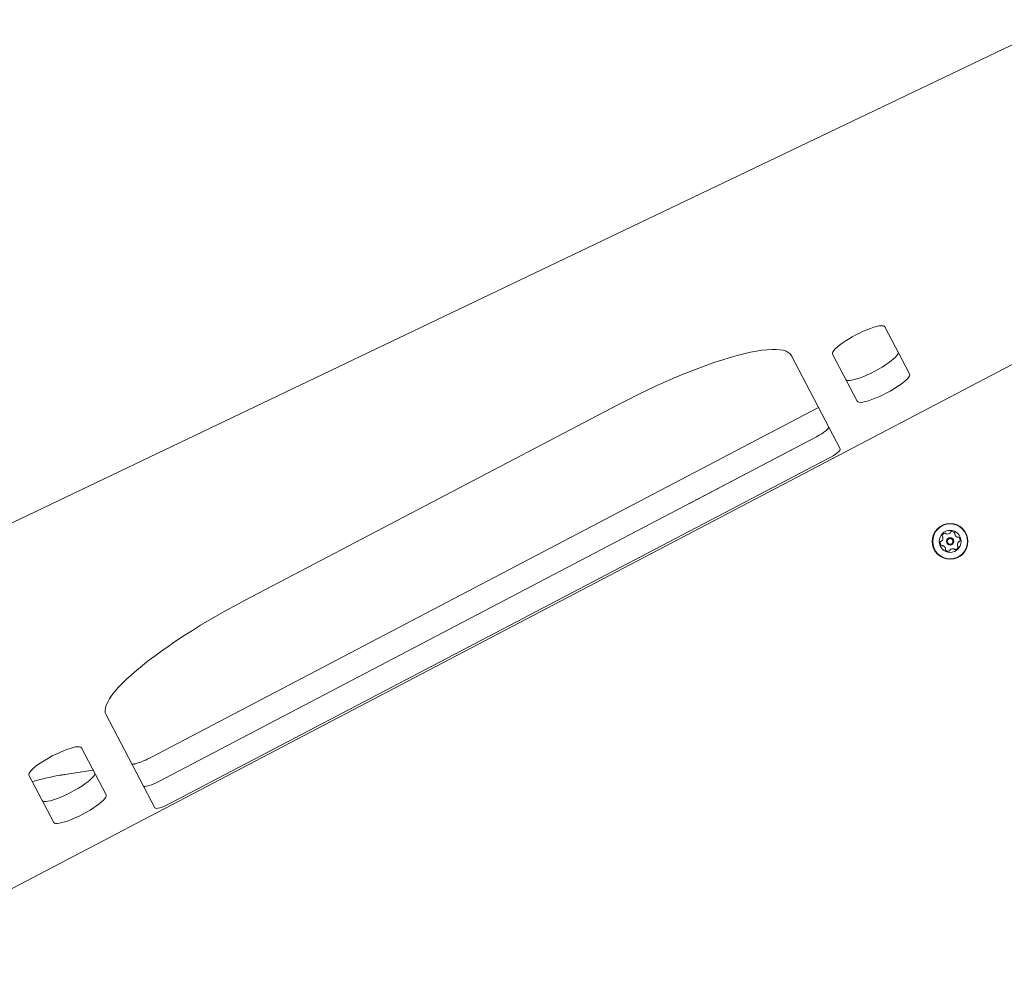
# Model space of a CAD drawing. Units: millimetres. Extents: x -5888 to 6172, y -5261 to 3233.
# Drawn here: x -1873 to -1290, y 438 to 1011 of the extents above; entities that cross this region are included whole.
import ezdxf

# ---------------------------------------------------------------- set-up
doc = ezdxf.new("R2010")
doc.units = ezdxf.units.MM
doc.header["$LTSCALE"] = 1000
doc.layers.add('1 EQUIPMENT', color=7, linetype='Continuous', lineweight=18)

# ---------------------------------------------------------------- blocks, each defined once
blk = doc.blocks.new('CI 15-1002 BLOCK')
at = {"layer": '1 EQUIPMENT'}
for p, q in [((-1254.65, 1010.67), (-2451.98, 438.45)), ((-1969.81, 448.21), (-933.48, 991.14)), ((-1361.02, 828.92), (-1346.39, 801)), ((-1416.4, 811.77), (-1387.53, 756.67)), ((-1377.41, 784.75), (-1392.04, 812.68)), ((-1740.2, 666.81), (-1518.7, 782.86)), ((-1400.31, 781.06), (-1795.65, 573.94)), ((-1791.29, 559.56), (-1401.44, 763.81)), ((-1415.11, 756.65), (-1476.78, 724.34)), ((-1394.63, 750.81), (-1784.49, 546.57)), ((-1793.34, 544.07), (-1822.21, 599.17)), ((-1836.83, 579.65), (-1822.2, 551.73)), ((-1829.87, 566.38), (-1846.6, 563.85)), ((-1805.65, 570.05), (-1806.86, 569.87)), ((-1853.21, 535.48), (-1867.84, 563.41))]:
    blk.add_line(p, q, dxfattribs=at)
at = {"layer": '1 EQUIPMENT', "flags": 128}
for points in [[(-1392.04, 812.68), (-1392.12, 813.22), (-1391.89, 813.92), (-1391.34, 814.76), (-1390.5, 815.73), (-1389.37, 816.79), (-1387.97, 817.94), (-1386.35, 819.15), (-1384.52, 820.39), (-1382.54, 821.64), (-1380.43, 822.87), (-1378.24, 824.06), (-1376.01, 825.18), (-1373.8, 826.21), (-1371.64, 827.14), (-1369.58, 827.93), (-1367.67, 828.58), (-1365.93, 829.07), (-1364.41, 829.4), (-1363.13, 829.54), (-1362.13, 829.51), (-1361.42, 829.3), (-1361.02, 828.92)], [(-1518.7, 782.86), (-1513.32, 785.63), (-1507.93, 788.33), (-1502.54, 790.95), (-1497.17, 793.47), (-1491.84, 795.89), (-1486.57, 798.2), (-1481.37, 800.4), (-1476.26, 802.47), (-1471.26, 804.4), (-1466.39, 806.2), (-1461.66, 807.86), (-1457.09, 809.36), (-1452.69, 810.71), (-1448.49, 811.9), (-1444.48, 812.92), (-1440.7, 813.78), (-1437.14, 814.47), (-1433.82, 814.99), (-1430.76, 815.33), (-1427.96, 815.49), (-1425.43, 815.48), (-1423.18, 815.3), (-1421.23, 814.94), (-1419.57, 814.4), (-1418.21, 813.69), (-1417.15, 812.82), (-1416.4, 811.77)], [(-1384.21, 797.75), (-1383.81, 797.36), (-1383.1, 797.16), (-1382.1, 797.13), (-1380.83, 797.27), (-1379.31, 797.6), (-1377.57, 798.09), (-1375.65, 798.74), (-1373.6, 799.53), (-1371.44, 800.45), (-1369.22, 801.49), (-1367, 802.61), (-1364.81, 803.8), (-1362.7, 805.03), (-1360.71, 806.28), (-1358.89, 807.52), (-1357.26, 808.73), (-1355.87, 809.87), (-1354.74, 810.94), (-1353.89, 811.91), (-1353.35, 812.75), (-1353.12, 813.45), (-1353.2, 813.99)], [(-1346.39, 801), (-1346.31, 800.45), (-1346.54, 799.75), (-1347.09, 798.91), (-1347.93, 797.95), (-1349.06, 796.88), (-1350.46, 795.73), (-1352.08, 794.53), (-1353.91, 793.29), (-1355.89, 792.04), (-1358, 790.81), (-1360.19, 789.62), (-1362.42, 788.49), (-1364.63, 787.46), (-1366.79, 786.54), (-1368.85, 785.74), (-1370.76, 785.09), (-1372.5, 784.6), (-1374.02, 784.28), (-1375.29, 784.13), (-1376.3, 784.16), (-1377, 784.37), (-1377.41, 784.75)], [(-1401.44, 763.81), (-1399.9, 764.66), (-1398.45, 765.53), (-1397.16, 766.41), (-1396.06, 767.25), (-1395.2, 768.03), (-1394.61, 768.7), (-1394.32, 769.25), (-1394.34, 769.66)], [(-1387.53, 756.67), (-1387.52, 756.26), (-1387.81, 755.71), (-1388.39, 755.03), (-1389.25, 754.26), (-1390.35, 753.42), (-1391.65, 752.54), (-1393.09, 751.66), (-1394.63, 750.81)], [(-1822.21, 599.17), (-1822.64, 600.38), (-1822.76, 601.75), (-1822.57, 603.27), (-1822.06, 604.94), (-1821.25, 606.75), (-1820.12, 608.71), (-1818.69, 610.79), (-1816.96, 613), (-1814.94, 615.32), (-1812.62, 617.75), (-1810.03, 620.29), (-1807.17, 622.91), (-1804.05, 625.62), (-1800.68, 628.4), (-1797.06, 631.25), (-1793.22, 634.15), (-1789.17, 637.1), (-1784.92, 640.08), (-1780.48, 643.08), (-1775.87, 646.11), (-1771.11, 649.13), (-1766.21, 652.15), (-1761.18, 655.15), (-1756.05, 658.13), (-1750.83, 661.07), (-1745.55, 663.97), (-1740.2, 666.81)], [(-1867.84, 563.41), (-1867.92, 563.95), (-1867.69, 564.65), (-1867.14, 565.49), (-1866.3, 566.46), (-1865.17, 567.52), (-1863.78, 568.67), (-1862.15, 569.88), (-1860.32, 571.12), (-1858.34, 572.37), (-1856.23, 573.6), (-1854.04, 574.79), (-1851.81, 575.91), (-1849.6, 576.94), (-1847.44, 577.87), (-1845.38, 578.66), (-1843.47, 579.31), (-1841.73, 579.8), (-1840.21, 580.12), (-1838.94, 580.27), (-1837.93, 580.24), (-1837.23, 580.03), (-1836.83, 579.65)], [(-1860.01, 548.47), (-1859.61, 548.09), (-1858.91, 547.88), (-1857.9, 547.85), (-1856.63, 548), (-1855.11, 548.32), (-1853.37, 548.82), (-1851.46, 549.46), (-1849.4, 550.26), (-1847.24, 551.18), (-1845.03, 552.22), (-1842.8, 553.34), (-1840.61, 554.53), (-1838.5, 555.76), (-1836.51, 557.01), (-1834.69, 558.25), (-1833.06, 559.45), (-1831.67, 560.6), (-1830.54, 561.67), (-1829.7, 562.63), (-1829.15, 563.47), (-1828.92, 564.17), (-1829, 564.72)], [(-1800.15, 557.06), (-1799.82, 556.81), (-1799.2, 556.74), (-1798.32, 556.83), (-1797.19, 557.1), (-1795.87, 557.52), (-1794.41, 558.09), (-1792.87, 558.78), (-1791.29, 559.56)], [(-1822.2, 551.73), (-1822.11, 551.18), (-1822.34, 550.48), (-1822.89, 549.64), (-1823.73, 548.68), (-1824.86, 547.61), (-1826.26, 546.46), (-1827.88, 545.25), (-1829.71, 544.01), (-1831.7, 542.77), (-1833.8, 541.53), (-1835.99, 540.35), (-1838.22, 539.22), (-1840.43, 538.19), (-1842.59, 537.27), (-1844.65, 536.47), (-1846.57, 535.82), (-1848.3, 535.33), (-1849.82, 535.01), (-1851.1, 534.86), (-1852.1, 534.89), (-1852.81, 535.1), (-1853.21, 535.48)], [(-1784.49, 546.57), (-1786.06, 545.79), (-1787.61, 545.1), (-1789.07, 544.53), (-1790.38, 544.11), (-1791.51, 543.84), (-1792.4, 543.74), (-1793.02, 543.82), (-1793.34, 544.07)]]:
    blk.add_lwpolyline(points, dxfattribs=at)
at = {"layer": '1 EQUIPMENT'}
for radius in [10.58, 10.33, 6.5, 2.2, 1.7]:
    blk.add_circle((-1322.41, 701.83), radius, dxfattribs=at)
for centre, radius, start, end in [((-1324.78, 704.32), 2.52, 106.9556, 160.08564), ((-1325.37, 706.27), 0.481, 28.52064, 106.95564), ((-1324.53, 706.73), 0.481, 208.51719, 256.96077), ((-1324.07, 708.71), 2.52, 256.95554, 310.07991), ((-1322.75, 707.15), 0.481, 310.08574, 358.56601), ((-1321.79, 707.13), 0.481, 100.07999, 178.52064), ((-1321.44, 705.12), 2.52, 46.95564, 100.08564), ((-1320.04, 706.61), 0.481, 328.52409, 46.98576), ((-1319.22, 706.11), 0.481, 148.52064, 196.95564), ((-1317.28, 706.7), 2.52, 196.9556, 250.08564), ((-1325.75, 701.02), 2.52, 166.95564, 220.0914), ((-1327.74, 701.48), 0.481, 88.47527, 166.96129), ((-1327.71, 702.44), 0.481, 268.52064, 316.95554), ((-1329.2, 703.84), 2.52, 316.96137, 10.08574), ((-1326.69, 705.01), 0.481, 160.08542, 238.52064), ((-1327.2, 704.19), 0.481, 10.08051, 58.52409), ((-1315.62, 699.82), 2.52, 136.96139, 190.08564), ((-1317.97, 704.79), 0.481, 250.14285, 298.52064), ((-1317.51, 703.94), 0.482, 40.1198, 118.5338), ((-1317.11, 701.21), 0.481, 88.47527, 136.95564), ((-1319.07, 702.63), 2.52, 346.95564, 40.08569), ((-1317.08, 702.17), 0.481, 268.52064, 346.96129), ((-1327.31, 699.71), 0.481, 220.08564, 298.51719), ((-1326.85, 698.87), 0.481, 70.08542, 118.52064), ((-1327.55, 696.95), 2.52, 16.96655, 70.08564), ((-1324.78, 697.04), 0.481, 148.52064, 226.92148), ((-1325.6, 697.54), 0.481, 328.50748, 16.95554), ((-1323.39, 698.53), 2.52, 226.95559, 280.08564), ((-1323.03, 696.52), 0.481, 280.07999, 358.56601), ((-1322.07, 696.5), 0.481, 130.11573, 178.52064), ((-1320.76, 694.94), 2.52, 76.93943, 130.09469), ((-1320.3, 696.93), 0.481, 28.51719, 76.95564), ((-1319.45, 697.39), 0.481, 208.52064, 286.95533), ((-1320.04, 699.33), 2.52, 286.95554, 340.08574), ((-1317.63, 699.46), 0.481, 190.07999, 238.52064), ((-1318.13, 698.64), 0.481, 340.08595, 58.52409)]:
    blk.add_arc(centre, radius, start, end, dxfattribs=at)
for points, knots in [([(-1795.65, 573.94), (-1795.96, 573.78), (-1796.85, 573.32), (-1798.34, 572.6), (-1800.05, 571.84), (-1801.67, 571.2), (-1803.13, 570.68), (-1804.33, 570.33), (-1805.16, 570.13), (-1805.52, 570.07), (-1805.65, 570.05)], [0, 0, 0, 0, 0.077933, 0.226469, 0.374518, 0.521287, 0.665859, 0.806916, 0.928671, 1, 1, 1, 1]), ([(-1846.6, 563.85), (-1847.27, 563.74), (-1849.25, 563.43), (-1852.7, 562.8), (-1856.99, 561.89), (-1861.37, 560.86), (-1864.41, 560.05), (-1865.88, 559.66)], [0, 0, 0, 0, 0.1166509, 0.3419439, 0.5664861, 0.7903128, 1, 1, 1, 1])]:
    blk.add_open_spline(points, degree=3, knots=knots, dxfattribs=at)

msp = doc.modelspace()

# ---------------------------------------------------------------- block references
at = {"layer": '1 EQUIPMENT'}
msp.add_blockref('CI 15-1002 BLOCK', (0, 0), dxfattribs=at)

doc.saveas('drawing.dxf')
